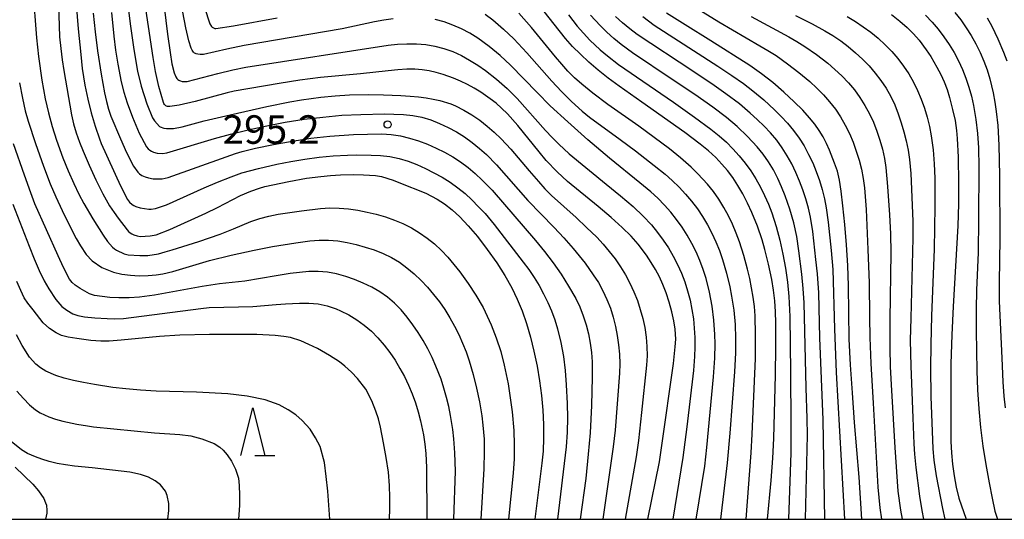
# Model space of a CAD drawing. Units: metres. Extents: x -48055 to -45747, y -124591 to -122873.
# Drawn here: x -46960 to -46856, y -124500 to -124447 of the extents above; entities that cross this region are included whole.
import ezdxf

# ---------------------------------------------------------------- set-up
doc = ezdxf.new("R2010")
doc.units = ezdxf.units.M
doc.header["$LTSCALE"] = 2.5
doc.layers.get('0').update_dxf_attribs({"linetype": 'CONTINUOUS'})
for name, color, linetype in [('6332000', 7, 'CONTINUOUS'), ('7101000', 7, 'CONTINUOUS'), ('7102000', 7, 'CONTINUOUS'), ('7312000', 7, 'CONTINUOUS'), ('9902000', 7, 'CONTINUOUS')]:
    doc.layers.add(name, color=color, linetype=linetype)
doc.styles.add('Dm_Anotation', font='txt')

# ---------------------------------------------------------------- blocks, each defined once
blk = doc.blocks.new('731200')
at = {"color": 0, "linetype": 'ByBlock', "lineweight": -2}
blk.add_circle((0, 0), 0.15, dxfattribs=at)
blk = doc.blocks.new('633200')
at = {"color": 0, "linetype": 'ByBlock', "lineweight": -2}
for points in [[(-0.5, -1), (0, 1), (0.5, -1)], [(0.08, -1), (0.92, -1)]]:
    blk.add_lwpolyline(points, dxfattribs=at)

msp = doc.modelspace()

# ---------------------------------------------------------------- linework, layer by layer
at = {"layer": '7101000', "flags": 128}
for points, elevation in [([(-46955.86, -124444.68), (-46955.7, -124449.22), (-46955.59, -124450.45), (-46955.44, -124451.64), (-46955.25, -124452.78), (-46954.44, -124457.43), (-46954.23, -124458.39), (-46953.96, -124459.35), (-46953.62, -124460.31), (-46953.24, -124461.27), (-46952.6, -124462.75), (-46951.9, -124464.27), (-46951.16, -124465.77), (-46950.44, -124467.03), (-46949.98, -124467.73), (-46949.55, -124468.31), (-46948.61, -124469.54), (-46948.47, -124469.7), (-46948.3, -124469.84), (-46948.11, -124469.96), (-46947.9, -124470.06), (-46947.56, -124470.17), (-46947.23, -124470.23), (-46946.18, -124470.17), (-46945.56, -124470.06), (-46944.12, -124469.49), (-46940.33, -124467.79), (-46939.08, -124467.18), (-46936.69, -124465.94), (-46935.58, -124465.47), (-46934.67, -124465.15), (-46934.11, -124464.99), (-46933.28, -124464.81), (-46931.59, -124464.46), (-46929.74, -124464.12), (-46928.23, -124463.92), (-46927.21, -124463.83), (-46926.17, -124463.76), (-46924.75, -124463.72), (-46923.73, -124463.74), (-46922.46, -124463.84), (-46921.84, -124463.94), (-46920.62, -124464.3), (-46920.01, -124464.55), (-46917.17, -124465.69), (-46916, -124466.31), (-46915.21, -124466.82), (-46914.42, -124467.43), (-46913.6, -124468.17), (-46912.71, -124469.12), (-46911.75, -124470.26), (-46910.72, -124471.6), (-46909.72, -124473), (-46908.86, -124474.35), (-46908.14, -124475.63), (-46907.55, -124476.85), (-46907.05, -124478.08), (-46906.59, -124479.4), (-46906.18, -124480.82), (-46905.8, -124482.32), (-46905.48, -124483.88), (-46905.21, -124485.43), (-46905.01, -124486.98), (-46904.86, -124488.53), (-46904.79, -124490.04), (-46904.78, -124491.47), (-46904.84, -124492.82), (-46904.98, -124494.09), (-46905.71, -124500)], 300), ([(-46893.83, -124500), (-46892.6, -124493.94), (-46892.34, -124492.25), (-46891.12, -124483.62), (-46890.93, -124481.86), (-46890.89, -124481.06), (-46890.96, -124479.98), (-46891.1, -124479.13), (-46891.31, -124478.18), (-46891.58, -124477.15), (-46891.89, -124476.18), (-46892.23, -124475.29), (-46892.6, -124474.48), (-46893, -124473.73), (-46893.46, -124472.98), (-46893.97, -124472.22), (-46894.85, -124471.05), (-46895.58, -124470.22), (-46896.52, -124469.28), (-46897.68, -124468.23), (-46899.05, -124467.09), (-46902.28, -124464.44), (-46903.36, -124463.45), (-46904.51, -124462.23), (-46905.24, -124461.35), (-46907.48, -124458.58), (-46908.59, -124457.33), (-46909.21, -124456.73), (-46909.79, -124456.23), (-46910.41, -124455.75), (-46911.4, -124455.07), (-46912.1, -124454.65), (-46912.81, -124454.26), (-46913.53, -124453.9), (-46914.26, -124453.58), (-46915.36, -124453.18), (-46916.1, -124452.97), (-46916.83, -124452.81), (-46917.57, -124452.7), (-46918.34, -124452.64), (-46919.19, -124452.64), (-46920.12, -124452.69), (-46921.13, -124452.8), (-46924.05, -124453.12), (-46928.25, -124453.5), (-46930.44, -124453.78), (-46932.62, -124454.13), (-46937.33, -124454.94), (-46938.06, -124455.12), (-46941.43, -124456.05), (-46943.13, -124456.41), (-46944.12, -124456.57), (-46944.24, -124456.57), (-46944.35, -124456.55), (-46944.45, -124456.52), (-46944.54, -124456.48), (-46944.61, -124456.42), (-46944.68, -124456.34), (-46944.74, -124456.25), (-46944.79, -124456.14), (-46945.28, -124454.47), (-46945.61, -124452.87), (-46945.86, -124451.4), (-46946.86, -124444.85)], 290), ([(-46881.23, -124500), (-46880.84, -124495.91), (-46880.67, -124493.55), (-46880.56, -124491.48), (-46880.4, -124484.79), (-46880.36, -124481.9), (-46880.37, -124479.34), (-46880.4, -124478.17), (-46880.47, -124477.02), (-46880.59, -124475.89), (-46880.76, -124474.78), (-46881.11, -124473.15), (-46881.51, -124471.6), (-46881.8, -124470.61), (-46882.29, -124469.16), (-46882.89, -124467.71), (-46883.34, -124466.73), (-46883.84, -124465.76), (-46884.35, -124464.86), (-46884.89, -124464.04), (-46885.44, -124463.29), (-46886.02, -124462.62), (-46886.68, -124461.94), (-46887.44, -124461.24), (-46888.3, -124460.53), (-46889.91, -124459.31), (-46894.45, -124456.11), (-46895.65, -124455.28), (-46896.85, -124454.43), (-46897.98, -124453.58), (-46899.03, -124452.74), (-46900.01, -124451.9), (-46900.91, -124451.07), (-46901.73, -124450.24), (-46902.48, -124449.41), (-46905.4, -124445.72)], 280), ([(-46871.29, -124500), (-46871.58, -124495.57), (-46872.06, -124489.81), (-46872.3, -124486.69), (-46872.5, -124483.73), (-46872.63, -124481.05), (-46872.72, -124475.42), (-46872.79, -124473.28), (-46872.92, -124471.13), (-46873.1, -124468.97), (-46873.3, -124467.01), (-46873.48, -124465.46), (-46873.65, -124464.33), (-46873.87, -124463.37), (-46874.17, -124462.51), (-46874.7, -124461.16), (-46875.02, -124460.44), (-46875.39, -124459.75), (-46875.8, -124459.08), (-46876.24, -124458.44), (-46876.8, -124457.75), (-46877.53, -124456.96), (-46878.43, -124456.07), (-46879.5, -124455.06), (-46880.68, -124454.05), (-46881.87, -124453.11), (-46883.08, -124452.24), (-46887.2, -124449.67), (-46889.89, -124447.98), (-46891.86, -124446.73)], 270), ([(-46868.2, -124446.89), (-46867.31, -124447.58), (-46866.54, -124448.26), (-46865.86, -124448.93), (-46865.27, -124449.6), (-46864.52, -124450.61), (-46864.05, -124451.31), (-46863.41, -124452.42), (-46863.01, -124453.19), (-46862.65, -124453.98), (-46862.34, -124454.79), (-46862.07, -124455.62), (-46861.75, -124456.88), (-46861.5, -124458.04), (-46861.33, -124459.08), (-46861.26, -124459.93), (-46861.18, -124461.88), (-46861.14, -124464.64), (-46861.15, -124466.81), (-46861.21, -124469.11), (-46861.7, -124477.62), (-46861.85, -124480.58), (-46861.95, -124483.63), (-46861.94, -124490.64), (-46861.93, -124491.82), (-46861.87, -124493.01), (-46861.76, -124494.21), (-46861.6, -124495.42), (-46861.38, -124496.63), (-46861.1, -124497.79), (-46860.33, -124500)], 260), ([(-46920.99, -124500), (-46920.95, -124498.9), (-46920.95, -124497.71), (-46920.99, -124496.44), (-46921.12, -124495.04), (-46921.34, -124493.51), (-46921.62, -124491.95), (-46921.96, -124490.31), (-46922.17, -124489.43), (-46922.42, -124488.62), (-46922.84, -124487.55), (-46923.5, -124486.3), (-46924.35, -124485.17), (-46924.98, -124484.52), (-46925.7, -124483.87), (-46926.27, -124483.44), (-46927.31, -124482.75), (-46928.59, -124482.03), (-46929.49, -124481.59), (-46930.31, -124481.23), (-46931.42, -124480.88), (-46932.11, -124480.75), (-46933.04, -124480.66), (-46934.95, -124480.57), (-46937.44, -124480.54), (-46939.95, -124480.56), (-46943.07, -124480.64), (-46945.2, -124480.76), (-46949.24, -124481.15), (-46950.48, -124481.26), (-46951.38, -124481.27), (-46952.43, -124481.19), (-46953.88, -124480.99), (-46954.8, -124480.83), (-46955.5, -124480.65), (-46956.08, -124480.37), (-46956.78, -124479.91), (-46957.42, -124479.32), (-46958.5, -124477.97), (-46959.04, -124477.27), (-46959.42, -124476.68), (-46959.8, -124475.92), (-46960.19, -124474.97)], 310)]:
    msp.add_lwpolyline(points, dxfattribs=dict(at, elevation=elevation))
at = {"layer": '7102000', "flags": 128}
for points, elevation in [([(-46958.51, -124444.34), (-46958.15, -124449.33), (-46957.94, -124451.32), (-46957.57, -124453.79), (-46957.22, -124455.75), (-46956.89, -124457.22), (-46956.5, -124458.66), (-46956.04, -124460.09), (-46955.35, -124461.96), (-46954.79, -124463.35), (-46954.22, -124464.65), (-46953.68, -124465.78), (-46953.15, -124466.76), (-46952.22, -124468.37), (-46951.14, -124470.1), (-46950.65, -124470.77), (-46950.14, -124471.36), (-46949.94, -124471.54), (-46949.71, -124471.69), (-46948.9, -124472.05), (-46948.49, -124472.16), (-46947.26, -124472.24), (-46946.42, -124472.24), (-46945.29, -124472.05), (-46944.61, -124471.87), (-46943.88, -124471.65), (-46941.06, -124470.76), (-46938.8, -124469.99), (-46937.41, -124469.45), (-46935.58, -124468.68), (-46934.64, -124468.36), (-46933.68, -124468.1), (-46932.7, -124467.91), (-46931.72, -124467.75), (-46930.24, -124467.53), (-46928.26, -124467.29), (-46927.27, -124467.23), (-46926.28, -124467.25), (-46925.3, -124467.33), (-46924.32, -124467.48), (-46923.35, -124467.67), (-46922.39, -124467.91), (-46921.43, -124468.19), (-46920.49, -124468.51), (-46919.58, -124468.89), (-46918.7, -124469.34), (-46917.85, -124469.85), (-46917.04, -124470.42), (-46916.27, -124471.03), (-46915.54, -124471.7), (-46914.86, -124472.42), (-46914.22, -124473.18), (-46913.6, -124473.97), (-46912.72, -124475.18), (-46911.9, -124476.43), (-46911.16, -124477.72), (-46910.71, -124478.61), (-46910.31, -124479.52), (-46909.76, -124480.91), (-46909.3, -124482.33), (-46908.93, -124483.78), (-46908.52, -124485.74), (-46908.29, -124487.22), (-46908.1, -124488.7), (-46907.93, -124490.67), (-46907.87, -124492.15), (-46907.89, -124493.64), (-46908, -124495.13), (-46908.47, -124500)], 302), ([(-46954.03, -124444.9), (-46953.75, -124448.39), (-46953.49, -124451.09), (-46953.32, -124452.57), (-46953.05, -124454.33), (-46952.75, -124455.8), (-46952.39, -124457.24), (-46951.97, -124458.64), (-46951.52, -124459.96), (-46951.32, -124460.45), (-46949.29, -124464.9), (-46948.56, -124466.34), (-46948.35, -124466.62), (-46948.08, -124466.87), (-46947.91, -124466.99), (-46947.7, -124467.1), (-46947.22, -124467.24), (-46946.33, -124467.38), (-46946.07, -124467.37), (-46945.63, -124467.3), (-46944.45, -124466.9), (-46940.49, -124465.12), (-46939.09, -124464.51), (-46937.67, -124463.95), (-46936.53, -124463.56), (-46934.78, -124463.08), (-46932.84, -124462.63), (-46931.37, -124462.34), (-46929.89, -124462.09), (-46928.41, -124461.89), (-46926.92, -124461.76), (-46925.42, -124461.68), (-46924.42, -124461.65), (-46922.93, -124461.67), (-46921.93, -124461.71), (-46920.95, -124461.83), (-46919.99, -124462.03), (-46919.04, -124462.32), (-46918.11, -124462.68), (-46917.2, -124463.08), (-46916.32, -124463.53), (-46915.46, -124464.01), (-46914.62, -124464.54), (-46913.82, -124465.11), (-46913.05, -124465.73), (-46912.32, -124466.4), (-46911.62, -124467.11), (-46910.94, -124467.84), (-46909.98, -124468.98), (-46906.94, -124472.94), (-46906.34, -124473.73), (-46905.79, -124474.55), (-46905.27, -124475.4), (-46904.79, -124476.27), (-46904.35, -124477.17), (-46903.96, -124478.08), (-46903.62, -124479.01), (-46903.33, -124479.97), (-46902.98, -124481.41), (-46902.71, -124482.88), (-46902.53, -124484.35), (-46902.4, -124485.84), (-46902.3, -124487.83), (-46902.28, -124489.32), (-46902.31, -124490.82), (-46902.41, -124492.37), (-46903.32, -124500)], 298), ([(-46948.55, -124445.63), (-46948.24, -124448.11), (-46947.89, -124450.58), (-46947.51, -124452.85), (-46947.13, -124454.44), (-46946.53, -124456.27), (-46945.94, -124457.76), (-46945.74, -124458.07), (-46945.21, -124458.66), (-46945.13, -124458.7), (-46944.74, -124458.83), (-46944.46, -124458.88), (-46943.73, -124458.88), (-46942.81, -124458.72), (-46940.49, -124458.08), (-46937.77, -124457.43), (-46933.91, -124456.57), (-46931.5, -124456.08), (-46930.24, -124455.86), (-46928.22, -124455.59), (-46926.73, -124455.44), (-46925.2, -124455.33), (-46923.25, -124455.3), (-46921.64, -124455.34), (-46919.79, -124455.41), (-46918.84, -124455.47), (-46917.96, -124455.55), (-46917.14, -124455.66), (-46916.39, -124455.78), (-46915.7, -124455.92), (-46914.54, -124456.27), (-46914.06, -124456.48), (-46913.17, -124456.94), (-46912.32, -124457.45), (-46911.51, -124458.01), (-46910.72, -124458.62), (-46909.97, -124459.27), (-46909.25, -124459.95), (-46908.23, -124461.05), (-46906.29, -124463.34), (-46905.31, -124464.47), (-46904.64, -124465.21), (-46903.94, -124465.92), (-46901.35, -124468.26), (-46900.26, -124469.28), (-46899.19, -124470.33), (-46898.52, -124471.06), (-46897.88, -124471.82), (-46897.27, -124472.61), (-46896.7, -124473.43), (-46896.18, -124474.28), (-46895.71, -124475.15), (-46895.29, -124476.05), (-46894.92, -124476.97), (-46894.61, -124477.91), (-46894.35, -124478.87), (-46894.15, -124479.83), (-46894, -124480.82), (-46893.92, -124481.8), (-46893.9, -124482.79), (-46893.95, -124483.78), (-46894.48, -124488.75), (-46894.81, -124491.71), (-46895.03, -124493.43), (-46896.2, -124500)], 292), ([(-46944.85, -124444.87), (-46944.35, -124448.94), (-46944.09, -124450.87), (-46943.89, -124452.07), (-46943.67, -124453.03), (-46943.49, -124453.43), (-46943.37, -124453.61), (-46943.26, -124453.72), (-46943.15, -124453.8), (-46943.09, -124453.84), (-46942.97, -124453.88), (-46942.8, -124453.92), (-46942.45, -124453.94), (-46942.29, -124453.92), (-46939.06, -124453.09), (-46937.49, -124452.71), (-46936.12, -124452.43), (-46921.14, -124450.12), (-46920.15, -124450.01), (-46919.16, -124449.96), (-46918.17, -124449.98), (-46917.19, -124450.05), (-46916.22, -124450.21), (-46915.27, -124450.46), (-46914.34, -124450.79), (-46913.44, -124451.21), (-46912.57, -124451.68), (-46911.72, -124452.2), (-46910.9, -124452.76), (-46909.73, -124453.68), (-46908.61, -124454.68), (-46907.55, -124455.73), (-46904.58, -124459.1), (-46903.9, -124459.84), (-46903.2, -124460.54), (-46902.09, -124461.54), (-46898.2, -124464.72), (-46896.7, -124465.95), (-46895.38, -124467.09), (-46894.3, -124468.11), (-46893.44, -124469.01), (-46892.79, -124469.81), (-46892.2, -124470.62), (-46891.66, -124471.45), (-46891.15, -124472.3), (-46890.69, -124473.19), (-46890.28, -124474.09), (-46889.93, -124475.02), (-46889.63, -124475.97), (-46889.38, -124476.94), (-46889.18, -124477.91), (-46889.03, -124478.89), (-46888.93, -124479.88), (-46888.88, -124480.88), (-46888.87, -124481.87), (-46888.9, -124482.86), (-46889.03, -124484.35), (-46889.73, -124490.28), (-46890.15, -124493.5), (-46891.2, -124500)], 288), ([(-46952.16, -124446.73), (-46951.98, -124448.72), (-46951.73, -124450.7), (-46951.33, -124453.17), (-46950.98, -124455.13), (-46950.78, -124456.03), (-46950.56, -124456.84), (-46950.31, -124457.57), (-46949.3, -124459.97), (-46948.66, -124461.42), (-46947.94, -124462.83), (-46947.49, -124463.47), (-46947.3, -124463.64), (-46947.06, -124463.81), (-46946.7, -124463.98), (-46946.36, -124464.08), (-46945.87, -124464.16), (-46944.91, -124464.16), (-46944.27, -124464.02), (-46938.18, -124461.85), (-46937.2, -124461.51), (-46936.49, -124461.29), (-46935.1, -124460.95), (-46933.22, -124460.56), (-46931.25, -124460.2), (-46929.27, -124459.9), (-46927.29, -124459.68), (-46924.79, -124459.52), (-46923.3, -124459.47), (-46921.8, -124459.45), (-46920.81, -124459.52), (-46919.84, -124459.66), (-46918.88, -124459.89), (-46917.94, -124460.19), (-46917.01, -124460.54), (-46916.1, -124460.94), (-46915.22, -124461.38), (-46914.35, -124461.86), (-46913.52, -124462.4), (-46912.73, -124462.98), (-46911.97, -124463.62), (-46911.24, -124464.31), (-46910.2, -124465.38), (-46905.64, -124470.66), (-46904.69, -124471.81), (-46903.79, -124473), (-46902.94, -124474.22), (-46902.15, -124475.48), (-46901.4, -124476.77), (-46900.98, -124477.66), (-46900.61, -124478.58), (-46900.31, -124479.53), (-46900.07, -124480.49), (-46899.89, -124481.47), (-46899.76, -124482.45), (-46899.69, -124483.44), (-46899.68, -124485.05), (-46899.76, -124488.02), (-46899.9, -124490.9), (-46900.08, -124493.15), (-46900.36, -124495.69), (-46900.94, -124500)], 296), ([(-46950.26, -124446.67), (-46950.01, -124449.16), (-46949.82, -124450.64), (-46949.58, -124452.12), (-46949.23, -124453.96), (-46948.96, -124455.05), (-46948.61, -124456.17), (-46948.03, -124457.69), (-46947.33, -124459.37), (-46946.57, -124460.81), (-46946.4, -124461.01), (-46946.23, -124461.15), (-46946.04, -124461.27), (-46945.83, -124461.37), (-46945.45, -124461.46), (-46944.89, -124461.51), (-46944.43, -124461.45), (-46939.4, -124459.94), (-46937.73, -124459.47), (-46935.88, -124459.01), (-46933.92, -124458.59), (-46931.96, -124458.22), (-46929.99, -124457.91), (-46928, -124457.67), (-46926.01, -124457.49), (-46924.02, -124457.39), (-46921.52, -124457.35), (-46920.53, -124457.36), (-46919.54, -124457.39), (-46918.56, -124457.5), (-46917.6, -124457.7), (-46916.66, -124457.98), (-46915.73, -124458.35), (-46914.83, -124458.77), (-46913.96, -124459.24), (-46913.12, -124459.77), (-46912.31, -124460.35), (-46911.54, -124460.97), (-46910.79, -124461.63), (-46909.74, -124462.69), (-46906.45, -124466.44), (-46903.68, -124469.3), (-46902.65, -124470.38), (-46901.66, -124471.5), (-46901.03, -124472.26), (-46900.42, -124473.05), (-46899.56, -124474.26), (-46899.02, -124475.1), (-46898.54, -124475.97), (-46898.12, -124476.87), (-46897.76, -124477.79), (-46897.46, -124478.74), (-46897.21, -124479.7), (-46897.03, -124480.67), (-46896.89, -124481.65), (-46896.81, -124482.64), (-46896.78, -124483.63), (-46896.8, -124484.61), (-46897.26, -124490.62), (-46897.45, -124492.36), (-46898.56, -124500)], 294), ([(-46920.61, -124447.34), (-46921.59, -124447.48), (-46922.57, -124447.67), (-46925.99, -124448.39), (-46936.29, -124450.16), (-46938.12, -124450.53), (-46940.55, -124451.08), (-46940.91, -124451.1), (-46941.17, -124451.07), (-46941.35, -124451.02), (-46941.42, -124450.98), (-46941.5, -124450.94), (-46941.61, -124450.83), (-46941.76, -124450.64), (-46941.88, -124450.42), (-46942.1, -124449.64), (-46942.41, -124448.28), (-46942.73, -124446.65)], 286), ([(-46940.47, -124446.13), (-46939.91, -124447.85), (-46939.73, -124448.13), (-46939.66, -124448.2), (-46939.58, -124448.26), (-46939.51, -124448.29), (-46939.44, -124448.32), (-46939.37, -124448.34), (-46939.28, -124448.35), (-46937.41, -124448.06), (-46932.8, -124447.23)], 284), ([(-46883.48, -124500), (-46882.95, -124493.02), (-46882.85, -124491.05), (-46882.5, -124483.09), (-46882.48, -124480.59), (-46882.54, -124478.6), (-46882.61, -124477.6), (-46882.73, -124476.61), (-46882.9, -124475.63), (-46883.1, -124474.65), (-46883.34, -124473.68), (-46883.73, -124472.24), (-46884.19, -124470.81), (-46884.53, -124469.88), (-46884.92, -124468.96), (-46885.35, -124468.06), (-46885.82, -124467.18), (-46886.34, -124466.33), (-46886.91, -124465.52), (-46887.53, -124464.75), (-46888.55, -124463.65), (-46889.26, -124462.96), (-46890.38, -124461.97), (-46891.55, -124461.03), (-46893.14, -124459.82), (-46894.76, -124458.65), (-46898.03, -124456.35), (-46899.62, -124455.15), (-46900.78, -124454.22), (-46901.52, -124453.55), (-46902.22, -124452.85), (-46902.88, -124452.11), (-46903.52, -124451.34), (-46906.06, -124448.26), (-46907.39, -124446.76)], 282), ([(-46888.9, -124446.06), (-46886.35, -124447.64), (-46882.04, -124450.17), (-46881.18, -124450.68), (-46880.33, -124451.21), (-46879.11, -124452.07), (-46877.92, -124452.98), (-46876.78, -124453.95), (-46876.05, -124454.62), (-46875.35, -124455.32), (-46874.69, -124456.06), (-46874.09, -124456.84), (-46873.55, -124457.66), (-46873.06, -124458.53), (-46872.62, -124459.41), (-46872.23, -124460.32), (-46871.89, -124461.25), (-46871.59, -124462.2), (-46871.35, -124463.17), (-46871.16, -124464.14), (-46871.03, -124465.13), (-46870.86, -124467.4), (-46870.66, -124471.61), (-46870.54, -124475.11), (-46870.51, -124478.73), (-46870.46, -124480.88), (-46870.36, -124483.6), (-46870.12, -124487.78), (-46869.62, -124496.61), (-46869.42, -124498.8), (-46869.23, -124500)], 268), ([(-46861.52, -124446.67), (-46860.9, -124447.45), (-46860.33, -124448.27), (-46859.8, -124449.11), (-46859.32, -124449.98), (-46858.87, -124450.87), (-46858.48, -124451.78), (-46858.13, -124452.72), (-46857.84, -124453.67), (-46857.49, -124455.12), (-46857.3, -124456.1), (-46857.16, -124457.09), (-46857, -124458.57), (-46856.89, -124460.63), (-46856.83, -124463.81), (-46856.79, -124470.5), (-46856.86, -124475.06), (-46856.86, -124477.06), (-46856.59, -124483.05), (-46856.47, -124485.53), (-46856.37, -124487.04), (-46856.24, -124488.27)], 256), ([(-46888.72, -124500), (-46887.84, -124494.42), (-46887.63, -124492.44), (-46886.91, -124485.02), (-46886.77, -124483.03), (-46886.74, -124481.54), (-46886.76, -124480.54), (-46886.87, -124479.05), (-46887.06, -124477.57), (-46887.33, -124476.1), (-46887.69, -124474.65), (-46887.99, -124473.7), (-46888.34, -124472.77), (-46888.74, -124471.86), (-46889.19, -124470.97), (-46889.68, -124470.11), (-46890.22, -124469.27), (-46890.79, -124468.46), (-46891.41, -124467.67), (-46892.06, -124466.93), (-46892.76, -124466.22), (-46893.49, -124465.55), (-46894.65, -124464.59), (-46897.85, -124462), (-46900.12, -124460.06), (-46902.24, -124458.19), (-46904.09, -124456.49), (-46905.47, -124455.1), (-46908.26, -124452.2), (-46909.35, -124451.19), (-46910.5, -124450.25), (-46911.71, -124449.38), (-46912.55, -124448.86), (-46913.42, -124448.4), (-46914.32, -124448), (-46915.25, -124447.67), (-46916.19, -124447.41)], 286), ([(-46910.92, -124446.86), (-46910.13, -124447.46), (-46909, -124448.43), (-46907.93, -124449.46), (-46906.56, -124450.91), (-46903.91, -124453.91), (-46902.9, -124455), (-46901.84, -124456.05), (-46900.74, -124457.05), (-46899.97, -124457.68), (-46896.73, -124460.02), (-46895.13, -124461.22), (-46893.16, -124462.76), (-46892, -124463.7), (-46891.25, -124464.36), (-46890.54, -124465.06), (-46889.86, -124465.78), (-46889.21, -124466.54), (-46888.61, -124467.33), (-46888.06, -124468.15), (-46887.55, -124469.01), (-46887.08, -124469.89), (-46886.67, -124470.79), (-46886.29, -124471.72), (-46885.97, -124472.66), (-46885.56, -124474.09), (-46885.21, -124475.55), (-46885.02, -124476.53), (-46884.78, -124478), (-46884.64, -124479.49), (-46884.59, -124480.99), (-46884.61, -124482.48), (-46884.7, -124484.48), (-46885.2, -124490.92), (-46885.48, -124494.05), (-46886.18, -124500)], 284), ([(-46902.17, -124446.93), (-46901.25, -124448.11), (-46900.6, -124448.86), (-46899.91, -124449.57), (-46898.83, -124450.59), (-46898.07, -124451.23), (-46896.9, -124452.14), (-46891.13, -124456.11), (-46888.91, -124457.67), (-46887.18, -124458.96), (-46886.31, -124459.66), (-46885.56, -124460.32), (-46884.86, -124461.02), (-46884.2, -124461.76), (-46883.58, -124462.53), (-46883, -124463.34), (-46882.47, -124464.18), (-46881.98, -124465.04), (-46881.53, -124465.93), (-46881.13, -124466.84), (-46880.77, -124467.77), (-46880.31, -124469.19), (-46879.93, -124470.64), (-46879.6, -124472.1), (-46879.32, -124473.57), (-46879.11, -124475.05), (-46878.97, -124476.54), (-46878.88, -124478.66), (-46878.81, -124484.51), (-46878.77, -124490.04), (-46878.79, -124493.01), (-46879.01, -124500)], 278), ([(-46877.24, -124500), (-46877.02, -124491.15), (-46877.06, -124489.4), (-46877.15, -124486.17), (-46877.38, -124477.21), (-46877.48, -124475.71), (-46877.62, -124474.22), (-46877.92, -124471.74), (-46878.15, -124470.26), (-46878.46, -124468.8), (-46878.87, -124467.36), (-46879.36, -124465.95), (-46879.74, -124465.03), (-46880.16, -124464.13), (-46880.61, -124463.24), (-46881.12, -124462.39), (-46881.69, -124461.58), (-46882.31, -124460.8), (-46883.32, -124459.71), (-46884.41, -124458.68), (-46885.55, -124457.71), (-46886.97, -124456.65), (-46888.89, -124455.3), (-46891.25, -124453.71), (-46895.43, -124450.91), (-46896.64, -124450.04), (-46897.41, -124449.41), (-46898.14, -124448.75), (-46898.85, -124448.05), (-46899.85, -124446.95)], 276), ([(-46875.21, -124500), (-46875.39, -124489.55), (-46875.73, -124480.92), (-46875.84, -124476.16), (-46875.98, -124474.17), (-46876.13, -124472.68), (-46876.47, -124469.7), (-46876.71, -124468.22), (-46876.93, -124467.25), (-46877.19, -124466.29), (-46877.5, -124465.35), (-46877.85, -124464.42), (-46878.24, -124463.5), (-46878.68, -124462.61), (-46879.15, -124461.74), (-46879.68, -124460.9), (-46880.26, -124460.1), (-46880.9, -124459.34), (-46881.59, -124458.62), (-46882.3, -124457.93), (-46883.04, -124457.26), (-46884.19, -124456.3), (-46885.61, -124455.23), (-46886.84, -124454.37), (-46889.1, -124452.86), (-46894.93, -124449), (-46895.72, -124448.4), (-46896.49, -124447.76), (-46897.22, -124447.09)], 274), ([(-46894.34, -124447.11), (-46893.14, -124447.99), (-46886.45, -124452.33), (-46885, -124453.29), (-46883.77, -124454.15), (-46882.77, -124454.9), (-46881.61, -124455.88), (-46880.51, -124456.9), (-46879.8, -124457.6), (-46879.12, -124458.32), (-46878.48, -124459.08), (-46877.9, -124459.88), (-46877.37, -124460.72), (-46876.9, -124461.6), (-46876.47, -124462.49), (-46876.1, -124463.41), (-46875.77, -124464.35), (-46875.48, -124465.3), (-46875.25, -124466.27), (-46875.05, -124467.24), (-46874.84, -124468.72), (-46874.54, -124471.71), (-46874.37, -124473.7), (-46874.18, -124479.97), (-46874.01, -124484.56), (-46873.14, -124500)], 272), ([(-46882.96, -124447.09), (-46879, -124449.23), (-46878.14, -124449.73), (-46877.29, -124450.25), (-46876.06, -124451.1), (-46874.89, -124452.02), (-46874.13, -124452.67), (-46873.4, -124453.35), (-46872.71, -124454.06), (-46872.08, -124454.82), (-46871.5, -124455.62), (-46870.98, -124456.46), (-46870.51, -124457.33), (-46870.09, -124458.23), (-46869.72, -124459.15), (-46869.41, -124460.09), (-46869.14, -124461.05), (-46868.93, -124462.02), (-46868.77, -124463), (-46868.59, -124464.99), (-46868.38, -124467.98), (-46868.28, -124469.97), (-46868.24, -124471.97), (-46868.35, -124478.97), (-46868.37, -124481.97), (-46868.32, -124483.97), (-46868.2, -124486.46), (-46867.83, -124492.45), (-46867.52, -124497.03), (-46867.25, -124499.05), (-46867.05, -124500)], 266), ([(-46878.3, -124446.98), (-46876.52, -124447.88), (-46875.2, -124448.59), (-46874.35, -124449.11), (-46873.53, -124449.66), (-46872.73, -124450.26), (-46871.96, -124450.9), (-46871.24, -124451.57), (-46870.55, -124452.29), (-46869.9, -124453.04), (-46869.29, -124453.82), (-46868.74, -124454.65), (-46868.25, -124455.51), (-46867.83, -124456.4), (-46867.47, -124457.33), (-46867.15, -124458.27), (-46866.87, -124459.22), (-46866.64, -124460.19), (-46866.44, -124461.17), (-46866.29, -124462.15), (-46866.14, -124463.63), (-46865.95, -124468.63), (-46865.93, -124470.41), (-46866.16, -124478.84), (-46866.21, -124481.15), (-46866.16, -124483.9), (-46865.94, -124489.33), (-46865.83, -124492.06), (-46865.78, -124493.14), (-46865.64, -124494.56), (-46865.24, -124497.57), (-46865.01, -124499.08), (-46864.82, -124500)], 264), ([(-46872.84, -124447.11), (-46871.98, -124447.63), (-46871.15, -124448.17), (-46870.36, -124448.76), (-46869.59, -124449.39), (-46868.85, -124450.06), (-46868.16, -124450.77), (-46867.52, -124451.52), (-46866.92, -124452.31), (-46866.37, -124453.14), (-46865.88, -124454), (-46865.44, -124454.89), (-46865.05, -124455.8), (-46864.71, -124456.74), (-46864.43, -124457.7), (-46864.19, -124458.66), (-46864.01, -124459.64), (-46863.81, -124461.12), (-46863.69, -124462.61), (-46863.62, -124464.11), (-46863.61, -124467.1), (-46863.69, -124471.57), (-46863.97, -124478.59), (-46864.05, -124481.59), (-46864.07, -124484.09), (-46864.03, -124487.09), (-46863.82, -124492.58), (-46863.72, -124493.79), (-46863.47, -124495.43), (-46862.82, -124498.86), (-46862.57, -124500)], 262), ([(-46864.61, -124446.97), (-46863.92, -124447.69), (-46863.27, -124448.44), (-46862.67, -124449.22), (-46862.11, -124450.04), (-46861.6, -124450.89), (-46861.14, -124451.77), (-46860.73, -124452.67), (-46860.36, -124453.59), (-46860.05, -124454.53), (-46859.78, -124455.49), (-46859.56, -124456.46), (-46859.3, -124457.93), (-46859.13, -124459.42), (-46859.03, -124460.91), (-46858.99, -124462.94), (-46859.02, -124468.41), (-46859.07, -124471.91), (-46859.23, -124475.9), (-46859.28, -124477.9), (-46859.27, -124480.18), (-46859.2, -124484.39), (-46859.13, -124486.39), (-46859, -124488.37), (-46858.81, -124490.34), (-46858.57, -124492.3), (-46858.27, -124494.24), (-46857.91, -124496.17), (-46857.61, -124497.79), (-46857.31, -124499.14), (-46857.02, -124500)], 258), ([(-46858.13, -124447.25), (-46857.64, -124448.12), (-46856.98, -124449.45), (-46856.39, -124450.83), (-46856.05, -124451.76)], 254), ([(-46959.91, -124454.09), (-46959.62, -124455.68), (-46959.33, -124457.02), (-46959.03, -124458.1), (-46958.25, -124460.47), (-46957.41, -124462.83), (-46956.69, -124464.69), (-46956.1, -124466.08), (-46955.45, -124467.51), (-46954.71, -124469.01), (-46953.95, -124470.46), (-46953.52, -124471.21), (-46952.91, -124472.14), (-46952.27, -124472.82), (-46951.27, -124473.51), (-46950.02, -124474.01), (-46949.17, -124474.21), (-46948.24, -124474.32), (-46947.32, -124474.37), (-46946.4, -124474.35), (-46945.54, -124474.27), (-46944.83, -124474.16), (-46943.78, -124473.91), (-46939.92, -124472.76), (-46937.66, -124472.21), (-46935.25, -124471.69), (-46933.31, -124471.31), (-46930.87, -124470.9), (-46929.39, -124470.69), (-46928.4, -124470.62), (-46927.42, -124470.63), (-46926.44, -124470.71), (-46925.47, -124470.87), (-46924.5, -124471.09), (-46923.55, -124471.35), (-46922.61, -124471.66), (-46921.68, -124472.02), (-46920.8, -124472.46), (-46919.95, -124472.96), (-46919.16, -124473.53), (-46918.4, -124474.17), (-46917.68, -124474.86), (-46917, -124475.57), (-46916.36, -124476.33), (-46915.75, -124477.12), (-46915.18, -124477.94), (-46914.66, -124478.79), (-46914.17, -124479.66), (-46913.72, -124480.55), (-46913.32, -124481.46), (-46912.95, -124482.38), (-46912.62, -124483.32), (-46912.2, -124484.76), (-46911.84, -124486.2), (-46911.53, -124487.65), (-46911.29, -124489.11), (-46911.17, -124490.09), (-46911.05, -124491.58), (-46911.03, -124492.85), (-46911.08, -124494.68), (-46911.4, -124500)], 304), ([(-46914.22, -124500), (-46914.07, -124494.93), (-46914.11, -124493.01), (-46914.22, -124491.53), (-46914.34, -124490.55), (-46914.57, -124489.09), (-46914.77, -124488.12), (-46915.01, -124487.17), (-46915.28, -124486.21), (-46915.58, -124485.27), (-46916.11, -124483.87), (-46916.52, -124482.96), (-46916.96, -124482.07), (-46917.45, -124481.2), (-46917.97, -124480.36), (-46918.53, -124479.53), (-46919.13, -124478.74), (-46919.76, -124477.97), (-46920.46, -124477.27), (-46921.2, -124476.63), (-46922.01, -124476.07), (-46922.87, -124475.58), (-46923.76, -124475.15), (-46924.67, -124474.77), (-46925.61, -124474.44), (-46926.56, -124474.17), (-46927.53, -124474), (-46928.5, -124473.92), (-46929.48, -124473.93), (-46930.47, -124474.02), (-46931.46, -124474.15), (-46932.93, -124474.38), (-46936.21, -124474.95), (-46938.88, -124475.24), (-46940.7, -124475.52), (-46945.73, -124476.42), (-46947.3, -124476.63), (-46948.4, -124476.71), (-46949.48, -124476.69), (-46950.43, -124476.65), (-46951.23, -124476.57), (-46952.04, -124476.44), (-46952.57, -124476.27), (-46953.55, -124475.73), (-46954.08, -124475.36), (-46954.38, -124475.08), (-46954.65, -124474.72), (-46955.3, -124473.51), (-46955.86, -124472.26), (-46958.3, -124466.8), (-46958.74, -124465.64), (-46959.41, -124463.78), (-46960.56, -124460.48)], 306), ([(-46960.63, -124466.84), (-46958.92, -124471.25), (-46958.38, -124472.61), (-46957.85, -124473.83), (-46957.32, -124474.89), (-46956.85, -124475.76), (-46956.12, -124476.88), (-46955.47, -124477.6), (-46954.94, -124478.01), (-46954.3, -124478.37), (-46953.78, -124478.54), (-46953.08, -124478.68), (-46952.01, -124478.8), (-46950.69, -124478.88), (-46949.89, -124478.89), (-46948.99, -124478.86), (-46940.85, -124477.83), (-46939.96, -124477.73), (-46936.87, -124477.66), (-46935.39, -124477.6), (-46932.93, -124477.39), (-46931.94, -124477.33), (-46930.46, -124477.26), (-46929.47, -124477.25), (-46928.49, -124477.34), (-46927.55, -124477.54), (-46926.62, -124477.85), (-46926.16, -124478.05), (-46925.28, -124478.49), (-46924.44, -124479.01), (-46923.65, -124479.58), (-46922.91, -124480.22), (-46922.21, -124480.92), (-46921.56, -124481.66), (-46920.96, -124482.44), (-46920.41, -124483.26), (-46919.9, -124484.12), (-46919.43, -124484.99), (-46919, -124485.89), (-46918.61, -124486.81), (-46918.27, -124487.74), (-46917.97, -124488.69), (-46917.72, -124489.65), (-46917.43, -124491.12), (-46917.29, -124492.1), (-46917.18, -124493.08), (-46917.09, -124494.55), (-46917.07, -124500)], 308), ([(-46927.29, -124500), (-46927.48, -124497.05), (-46927.65, -124495.49), (-46927.85, -124494.01), (-46928.3, -124492.34), (-46928.79, -124491.41), (-46929.35, -124490.53), (-46930.18, -124489.62), (-46930.86, -124489.02), (-46931.65, -124488.49), (-46932.62, -124487.95), (-46934.09, -124487.44), (-46935.99, -124487.04), (-46938.01, -124486.78), (-46941.31, -124486.63), (-46945.56, -124486.5), (-46947.21, -124486.41), (-46948.73, -124486.28), (-46950.12, -124486.12), (-46952.02, -124485.83), (-46953.18, -124485.62), (-46954.25, -124485.39), (-46955.24, -124485.14), (-46956.1, -124484.86), (-46957.17, -124484.4), (-46957.73, -124484.05), (-46958.21, -124483.66), (-46958.86, -124482.94), (-46959.64, -124481.72), (-46960.24, -124480.59)], 312), ([(-46960.2, -124486.53), (-46959.51, -124487.3), (-46958.86, -124487.96), (-46958.23, -124488.49), (-46957.74, -124488.8), (-46956.85, -124489.21), (-46956.15, -124489.45), (-46955.35, -124489.67), (-46953.9, -124489.98), (-46952.77, -124490.18), (-46952.13, -124490.28), (-46945.73, -124490.89), (-46943.07, -124491.08), (-46941.91, -124491.21), (-46940.73, -124491.52), (-46939.46, -124492.04), (-46938.85, -124492.4), (-46938.49, -124492.72), (-46938.06, -124493.2), (-46937.63, -124493.87), (-46937.2, -124494.71), (-46936.88, -124495.66), (-46936.81, -124496.45), (-46936.77, -124497.45), (-46936.77, -124498.55), (-46936.87, -124500)], 314), ([(-46944.31, -124500), (-46944.21, -124499.09), (-46944.23, -124498.34), (-46944.38, -124497.51), (-46944.58, -124497.04), (-46945.1, -124496.38), (-46945.65, -124495.95), (-46946.34, -124495.57), (-46947.18, -124495.28), (-46948.33, -124495.03), (-46952.27, -124494.58), (-46954.13, -124494.4), (-46955.08, -124494.28), (-46955.97, -124494.13), (-46956.8, -124493.93), (-46957.56, -124493.68), (-46958.23, -124493.44), (-46959.08, -124493.07), (-46959.73, -124492.69), (-46960.79, -124491.82)], 316), ([(-46960.38, -124494.52), (-46958.51, -124496.3), (-46957.91, -124497), (-46957.37, -124497.82), (-46957.18, -124498.25), (-46957.1, -124498.5), (-46957.04, -124499.09), (-46957.04, -124499.35), (-46957.19, -124500)], 318)]:
    msp.add_lwpolyline(points, dxfattribs=dict(at, elevation=elevation))
at = {"layer": '9902000', "flags": 128}
msp.add_lwpolyline([(-48000, -124500), (-46000, -124500), (-46000, -123000), (-48000, -123000)], close=True, dxfattribs=at)

# ---------------------------------------------------------------- block references
at = {"layer": '6332000', "xscale": 2.5, "yscale": 2.5, "zscale": 2.5}
msp.add_blockref('633200', (-46935.38, -124490.78), dxfattribs=at)
at = {"layer": '7312000', "xscale": 2.5, "yscale": 2.5, "zscale": 2.5}
msp.add_blockref('731200', (-46921.2, -124458.46, 295.17), dxfattribs=at)

# ---------------------------------------------------------------- texts
at = {"layer": '7312000', "style": 'Dm_Anotation'}
msp.add_text('295.2', height=3, dxfattribs=at).set_placement((-46938.57, -124460.49))

doc.saveas('drawing.dxf')
